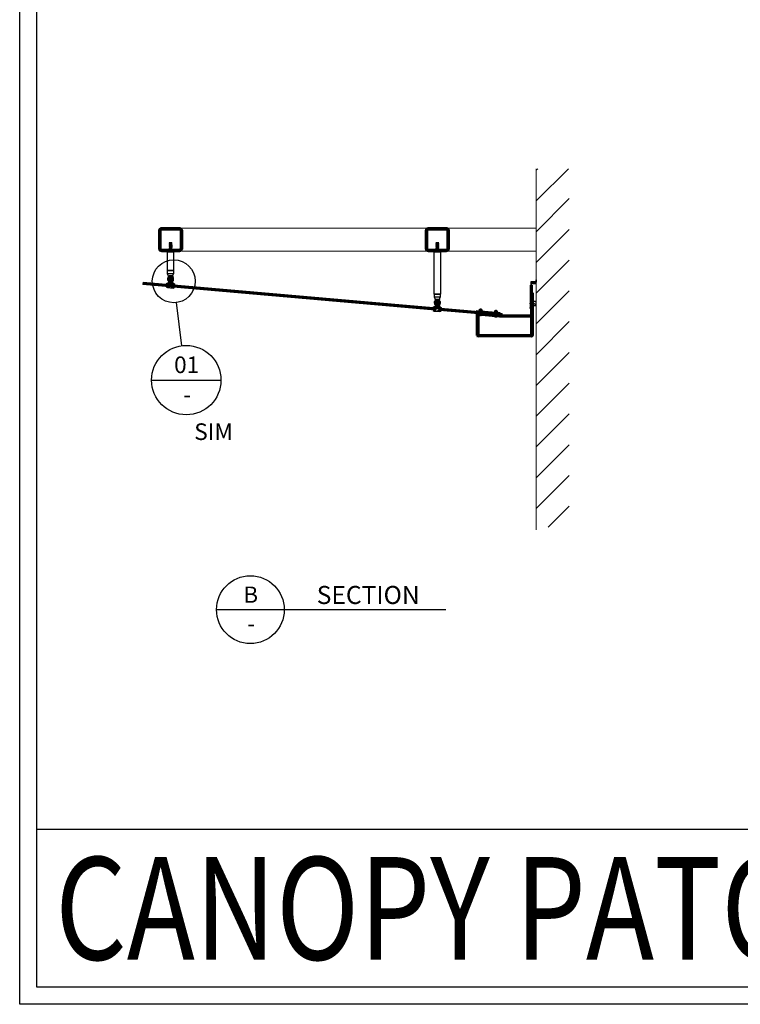
# Model space of a CAD drawing. Units: millimetres. Extents: x 1711 to 5296, y -4 to 571.
# Drawn here: x 4485 to 4695, y -4 to 284 of the extents above; entities that cross this region are included whole.
import ezdxf
from ezdxf.enums import TextEntityAlignment as Align

# ---------------------------------------------------------------- set-up
doc = ezdxf.new("R2010")
doc.units = ezdxf.units.MM
doc.set_wipeout_variables(frame=1)
for name, pattern in [('CENTER', [50.8, 31.75, -6.35, 6.35, -6.35]), ('Dash', [6.35, 3.175, -3.175]), ('HIDDEN', [9.525, 6.35, -3.175])]:
    doc.linetypes.add(name, pattern=pattern)
doc.layers.get('DEFPOINTS').update_dxf_attribs({"color": 5})
for name, color, linetype in [('1', 1, 'Continuous'), ('20ssrod', 3, 'Continuous'), ('28-34492', 3, 'Continuous'), ('Artbolt', 5, 'Continuous'), ('BORDER', 170, 'Continuous'), ('canopy glazed_elev', 7, 'Continuous'), ('DIMdet', 1, 'Continuous'), ('ELEVLABLE', 7, 'Continuous'), ('fittG4', 2, 'Continuous'), ('Fitting', 7, 'Continuous'), ('Glass', 2, 'Continuous'), ('GSOAKER', 7, 'Continuous'), ('H3951', 7, 'Continuous'), ('HATCH', 1, 'Continuous'), ('SCREW', 2, 'Continuous'), ('SECTION', 3, 'Continuous'), ('skylight', 7, 'Continuous'), ('TEXT', 7, 'Continuous'), ('washers_p', 7, 'Continuous')]:
    doc.layers.add(name, color=color, linetype=linetype)
for name, color, linetype, lineweight in [('A-ROOFOTM', 4, 'Continuous', 25), ('G-PLANOTM', 6, 'Continuous', 13), ('S-----TEP', 4, 'Continuous', 18), ('S-BEAMHDN', 4, 'Dash', 13), ('TCL02 thin', 1, 'Continuous', 9)]:
    doc.layers.add(name, color=color, linetype=linetype, lineweight=lineweight)
doc.styles.add('01-MY1', font='arial.ttf')
doc.styles.get("Standard").update_dxf_attribs({"font": 'isocpeur.ttf', "width": 0.8, "height": 4})

# ---------------------------------------------------------------- blocks, each defined once
blk = doc.blocks.new('*U32')
at = {"layer": 'SCREW'}
for p, q in [((-9.3, 5), (-10.3, 4)), ((-7.8, 4), (-10.3, 4)), ((-10.3, 4), (-10.3, -4)), ((-7.8, 5), (-9.3, 5)), ((-9.3, 5), (-9.3, -5)), ((-7.8, 9.2), (-7.8, 9.2)), ((-7.8, 7.4), (-7.8, -7.4)), ((-0.2, 9.8), (-7.3, 9.8)), ((-0.2, 5), (-7.3, 5)), ((0.2, 7.4), (0.2, -7.4)), ((34.1, 5), (2.4, 5)), ((34.1, 4), (2.4, 4)), ((36.3, 8.5), (36.3, -8.5)), ((42.6, 8.5), (36.3, 8.5)), ((36.3, 4.5), (42.6, 4.5)), ((43.3, 7.9), (42.6, 8.5)), ((43.3, -7.9), (43.3, 7.9)), ((-7.8, -4), (-10.3, -4)), ((-9.3, -5), (-10.3, -4)), ((-7.8, -5), (-9.3, -5)), ((-0.2, -5), (-7.3, -5)), ((-0.2, -9.8), (-7.3, -9.8)), ((34.1, -4), (2.4, -4)), ((34.1, -5), (2.4, -5)), ((36.3, -4.5), (42.6, -4.5)), ((36.3, -8.5), (42.6, -8.5)), ((42.6, -8.5), (43.3, -7.9))]:
    blk.add_line(p, q, dxfattribs=at)
at = {"layer": 'SCREW', "color": 8, "linetype": 'CENTER', "ltscale": 7}
blk.add_line((47, 0), (-14, 0), dxfattribs=at)
at = {"layer": 'SCREW'}
for points in [[(2.4, -10.5), (2.4, 10.5), (0.2, 10.5), (0.2, -10.5)], [(36.3, -10.5), (36.3, 10.5), (34.1, 10.5), (34.1, -10.5)]]:
    blk.add_lwpolyline(points, close=True, dxfattribs=at)
for centre, radius, start, end in [((-1.7, 7.4), 6.06, 156.78336, 203.21664), ((18.2, 0), 26, 168.8483, 191.1517), ((-5.8, 7.4), 6.06, 336.78336, 23.21664), ((-25.7, 0), 26, 348.8483, 11.1517), ((39.7, 6.5), 3.52, 325.13631, 34.86369), ((27.1, 0), 16.2, 343.92498, 16.07502), ((-1.7, -7.4), 6.06, 156.78336, 203.21664), ((-5.8, -7.4), 6.06, 336.78336, 23.21664), ((39.7, -6.5), 3.52, 325.13631, 34.86369)]:
    blk.add_arc(centre, radius, start, end, dxfattribs=at)
blk = doc.blocks.new('*U27')
at = {"layer": 'washers_p'}
blk.add_lwpolyline([(-20, 0), (20, 0), (20, 3.5), (-20, 3.5)], close=True, dxfattribs=at)
blk = doc.blocks.new('*U33')
at = {"layer": 'SCREW', "color": 1, "linetype": 'CENTER'}
blk.add_line((0, 0.2), (0, -24.4), dxfattribs=at)
at = {"layer": 'SCREW', "color": 7}
for p, q in [((-4.7, -2), (-4.7, -3.2)), ((-4.7, -2), (4.7, -2)), ((-4.7, -3.2), (4.7, -3.2)), ((-2.4, -5), (2.4, -4.2)), ((-2.4, -6.6), (2.4, -5.8)), ((-2.4, -8.2), (2.4, -7.3)), ((-2.4, -9.8), (2.4, -8.9)), ((-2.4, -11.4), (2.4, -10.5)), ((-2.4, -13), (2.4, -12.1)), ((-2.4, -14.5), (2.4, -13.7)), ((-2.4, -16.1), (2.4, -15.3)), ((-2.4, -17.7), (2.4, -16.9)), ((-2.4, -19.3), (2.4, -18.5)), ((-2.4, -19.3), (2.4, -18.5)), ((-2.1, -20.9), (2.4, -20.1)), ((-1.8, -3.5), (-1.8, -20.1)), ((1.8, -3.5), (-1.8, -3.5)), ((0, -24.4), (-1.8, -20.1)), ((-1.5, -22.3), (1.7, -21.8)), ((-0.9, -23.8), (1, -23.5)), ((0, -24.4), (1.8, -20.1)), ((1.8, -3.5), (1.8, -20.1)), ((4.7, -2), (4.7, -3.2))]:
    blk.add_line(p, q, dxfattribs=at)
at = {"layer": 'SCREW', "color": 8}
for p, q in [((-1.8, -4.1), (1.4, -3.5)), ((-1.8, -5.7), (1.8, -5.1)), ((-1.8, -7.3), (1.8, -6.7)), ((-1.8, -7.3), (1.8, -6.7)), ((-1.8, -8.9), (1.8, -8.2)), ((-1.8, -10.5), (1.8, -9.8)), ((-1.8, -12.1), (1.8, -11.4)), ((-1.8, -13.6), (1.8, -13)), ((-1.8, -15.2), (1.8, -14.6)), ((-1.8, -16.8), (1.8, -16.2)), ((-1.8, -18.4), (1.8, -17.8)), ((-1.8, -20), (1.8, -19.4)), ((-1.2, -21.5), (1.4, -21)), ((-0.6, -23), (0.7, -22.8))]:
    blk.add_line(p, q, dxfattribs=at)
at = {"layer": 'SCREW', "color": 7}
blk.add_lwpolyline([(4.7, -2, 0.449624), (-4.7, -2)], format="xyb", dxfattribs=at)
for centre, start, end in [((-2.1, -3.5), 0, 90), ((2.1, -3.5), 90, 180)]:
    blk.add_arc(centre, 0.32, start, end, dxfattribs=at)
blk = doc.blocks.new('BOARDER - SYSTEM MODEL')
at = {"layer": 'BORDER', "color": 6}
blk.add_lwpolyline([(0, 575), (811, 575), (811, 0), (0, 0)], close=True, dxfattribs=at)
at = {"layer": 'DEFPOINTS', "color": 0}
blk.add_line((806, 51.05), (5, 51.05), dxfattribs=at)
blk.add_lwpolyline([(5, 570), (806, 570), (806, 5), (5, 5)], close=True, dxfattribs=at)
blk = doc.blocks.new('*U22')
at = {"style": '01-MY1', "flags": 12}
blk.add_attdef('DESC1', text='', height=5, dxfattribs=at).set_placement((32.61, 0), align=Align.BOTTOM_CENTER)
blk.add_attdef('SCALE', text='', height=2.5, dxfattribs=at).set_placement((42.85, -1.75), align=Align.TOP_CENTER)
blk.add_wipeout([(9.38, 0), (9.3, -1.17), (9.08, -2.33), (8.72, -3.45), (8.22, -4.52), (7.58, -5.51), (6.83, -6.42), (5.98, -7.22), (5.02, -7.92), (3.99, -8.48), (2.9, -8.92), (1.76, -9.21), (0.59, -9.36), (-0.59, -9.36), (-1.76, -9.21), (-2.9, -8.92), (-3.99, -8.48), (-5.02, -7.92), (-5.98, -7.22), (-6.83, -6.42), (-7.58, -5.51), (-8.22, -4.52), (-8.72, -3.45), (-9.08, -2.33), (-9.3, -1.17), (-9.38, 0), (-9.3, 1.17), (-9.08, 2.33), (-8.72, 3.45), (-8.22, 4.52), (-7.58, 5.51), (-6.83, 6.42), (-5.98, 7.22), (-5.02, 7.92), (-3.99, 8.48), (-2.9, 8.92), (-1.76, 9.21), (-0.59, 9.36), (0.59, 9.36), (1.76, 9.21), (2.9, 8.92), (3.99, 8.48), (5.02, 7.92), (5.98, 7.22), (6.83, 6.42), (7.58, 5.51), (8.22, 4.52), (8.72, 3.45), (9.08, 2.33), (9.3, 1.17)])
for p, q in [((-9.38, 0), (9.38, 0)), ((9.38, 0), (13.27, 0))]:
    blk.add_line(p, q)
at = {"color": 3}
blk.add_line((9.38, 0), (54.06, 0), dxfattribs=at)
blk.add_circle((0, 0), 9.38)
at = {"style": '01-MY1', "flags": 12}
blk.add_attdef('DESC2', text='', height=5, dxfattribs=at).set_placement((4.03, 6.5), align=Align.BOTTOM_CENTER)
at = {"style": '01-MY1'}
for tag, p in [('DTL', (0.11, 4.15)), ('DWG', (0.24, -3.86))]:
    blk.add_attdef(tag, text='', height=4.5, dxfattribs=at).set_placement(p, align=Align.MIDDLE_CENTER)
blk = doc.blocks.new('*U41')
blk.add_circle((-3.38, 26.74), 5.8)
at = {"style": '01-MY1', "flags": 12}
blk.add_attdef('PR_', text='', height=4.5, dxfattribs=at).set_placement((7.37, -11.68), align=Align.TOP_CENTER)
blk.add_wipeout([(9.38, 0), (9.3, -1.17), (9.08, -2.33), (8.72, -3.45), (8.22, -4.52), (7.58, -5.51), (6.83, -6.42), (5.98, -7.22), (5.02, -7.92), (3.99, -8.48), (2.9, -8.92), (1.76, -9.21), (0.59, -9.36), (-0.59, -9.36), (-1.76, -9.21), (-2.9, -8.92), (-3.99, -8.48), (-5.02, -7.92), (-5.98, -7.22), (-6.83, -6.42), (-7.58, -5.51), (-8.22, -4.52), (-8.72, -3.45), (-9.08, -2.33), (-9.3, -1.17), (-9.38, 0), (-9.3, 1.17), (-9.08, 2.33), (-8.72, 3.45), (-8.22, 4.52), (-7.58, 5.51), (-6.83, 6.42), (-5.98, 7.22), (-5.02, 7.92), (-3.99, 8.48), (-2.9, 8.92), (-1.76, 9.21), (-0.59, 9.36), (0.59, 9.36), (1.76, 9.21), (2.9, 8.92), (3.99, 8.48), (5.02, 7.92), (5.98, 7.22), (6.83, 6.42), (7.58, 5.51), (8.22, 4.52), (8.72, 3.45), (9.08, 2.33), (9.3, 1.17)])
at = {"color": 3}
blk.add_line((-1.18, 9.3), (-2.65, 20.98), dxfattribs=at)
blk.add_line((-9.38, 0), (9.38, 0))
blk.add_circle((0, 0), 9.38)
at = {"style": '01-MY1'}
for tag, p in [('DTL', (0.11, 4.15)), ('DWG', (0.24, -3.86))]:
    blk.add_attdef(tag, text='', height=4.5, dxfattribs=at).set_placement(p, align=Align.MIDDLE_CENTER)

msp = doc.modelspace()

# ---------------------------------------------------------------- hatches: boundary and pattern name
at = {"layer": 'canopy glazed_elev'}
h = msp.add_hatch(dxfattribs=at)
h.set_pattern_fill('ANSI37', color=256, scale=0.0225, angle=45.4689, style=0)
h.set_pattern_definition([(90.46890885, (850.986444, -8525.72644), (-0.07143510765, -0.0005846382), []), (180.46890885, (850.986444, -8525.72644), (0.0005846382, -0.07143510765), [])])
h.paths.add_polyline_path([(4634.18, 200.11), (4634.12, 200.07), (4634.12, 200.05), (4633.78, 199.71, -0.226026), (4634.18, 199.42)])
at = {"layer": 'HATCH'}
h = msp.add_hatch(dxfattribs=at)
h.set_pattern_fill('ANSI37', color=256, scale=0.225, angle=182, style=0)
h.set_pattern_definition([(220, (4530.62786, 209.920046), (0.0180784, -0.021545), []), (310, (4530.62786, 209.920046), (0.021545, 0.0180784), [])])
h.paths.add_polyline_path([(4529.44, 205.89), (4529.43, 205.82), (4529.87, 205.78), (4529.88, 205.85)])
h.paths.add_polyline_path([(4527.73, 206.04), (4527.72, 205.97), (4528.16, 205.93), (4528.16, 206)])
h = msp.add_hatch(dxfattribs=at)
h.set_pattern_fill('ANSI37', color=256, scale=0.225, angle=182, style=0)
h.set_pattern_definition([(130, (4529.968302, 202.381274), (0.021545, 0.0180784), []), (40, (4529.968302, 202.381274), (0.0180784, -0.021545), [])])
h.paths.add_polyline_path([(4529.5, 206.56), (4529.5, 206.63), (4529.94, 206.59), (4529.94, 206.52)])
h.paths.add_polyline_path([(4527.78, 206.71), (4527.79, 206.78), (4528.23, 206.74), (4528.22, 206.67)])
h = msp.add_hatch(dxfattribs=at)
h.set_pattern_fill('ANSI37', color=256, scale=0.225, angle=182, style=0)
h.set_pattern_definition([(220, (4608.53339, 203.071615), (0.0180784, -0.021545), []), (310, (4608.53339, 203.071615), (0.021545, 0.0180784), [])])
h.paths.add_polyline_path([(4607.35, 199.04), (4607.34, 198.97), (4607.78, 198.93), (4607.78, 199)])
h.paths.add_polyline_path([(4605.63, 199.19), (4605.63, 199.12), (4606.06, 199.08), (4606.07, 199.15)])
h = msp.add_hatch(dxfattribs=at)
h.set_pattern_fill('ANSI37', color=256, scale=0.225, angle=182, style=0)
h.set_pattern_definition([(130, (4607.873833, 195.532844), (0.021545, 0.0180784), []), (40, (4607.873833, 195.532844), (0.0180784, -0.021545), [])])
h.paths.add_polyline_path([(4607.4, 199.71), (4607.41, 199.78), (4607.85, 199.74), (4607.84, 199.67)])
h.paths.add_polyline_path([(4605.69, 199.86), (4605.7, 199.93), (4606.13, 199.89), (4606.13, 199.82)])
at = {"layer": 'TCL02 thin'}
h = msp.add_hatch(dxfattribs=at)
h.set_pattern_fill('ANSI31', color=256, scale=2)
h.set_pattern_definition([(45, (30.8623, -72.241), (-4.490128, 4.490128), [])])
h.paths.add_polyline_path([(4645.28, 240.39), (4635.63, 240.39), (4635.63, 135.68), (4645.28, 135.68)])

# ---------------------------------------------------------------- linework, layer by layer
for p, q in [((4528.29, 208.71), (4528.17, 208.71)), ((4528.59, 208.71), (4528.31, 208.71)), ((4529.41, 208.71), (4529.13, 208.71)), ((4529.56, 208.71), (4529.43, 208.71)), ((4606.2, 201.86), (4606.07, 201.86)), ((4606.5, 201.86), (4606.22, 201.86)), ((4607.32, 201.86), (4607.04, 201.86)), ((4607.46, 201.86), (4607.34, 201.86))]:
    msp.add_line(p, q)
at = {"layer": '1', "color": 7}
for p, q in [((4528.14, 208.71), (4528.59, 208.71)), ((4529.13, 208.71), (4529.58, 208.71)), ((4606.05, 201.86), (4606.5, 201.86)), ((4607.04, 201.86), (4607.49, 201.86))]:
    msp.add_line(p, q, dxfattribs=at)
at = {"layer": '20ssrod', "color": 8}
for points in [[(4528.41, 218.69), (4529.07, 218.74)], [(4529.31, 218.14), (4529.18, 218.21), (4529.31, 218.3), (4529.18, 218.36), (4529.31, 218.45), (4529.18, 218.52), (4529.31, 218.61), (4529.18, 218.68), (4529.28, 218.74), (4528.5, 218.74), (4528.41, 218.69), (4528.55, 218.62), (4528.41, 218.53), (4528.55, 218.47), (4528.41, 218.38), (4528.55, 218.31), (4528.41, 218.22), (4528.55, 218.15), (4528.41, 218.06), (4529.31, 218.14), (4529.18, 218.05), (4529.31, 217.99), (4529.18, 217.9), (4529.31, 217.83), (4529.18, 217.74), (4529.31, 217.67), (4529.18, 217.58), (4529.31, 217.52), (4529.18, 217.43), (4529.31, 217.36)], [(4528.41, 218.53), (4529.31, 218.61)], [(4528.55, 218.62), (4529.18, 218.68)], [(4528.55, 218.47), (4529.18, 218.52)], [(4606.32, 218.69), (4606.97, 218.75)], [(4607.22, 218.14), (4607.08, 218.21), (4607.22, 218.3), (4607.08, 218.37), (4607.22, 218.46), (4607.08, 218.52), (4607.22, 218.61), (4607.08, 218.68), (4607.19, 218.75), (4606.4, 218.75), (4606.32, 218.69), (4606.45, 218.62), (4606.32, 218.53), (4606.45, 218.47), (4606.32, 218.38), (4606.45, 218.31), (4606.32, 218.22), (4606.45, 218.16), (4606.32, 218.07), (4607.22, 218.14), (4607.08, 218.05), (4607.22, 217.99), (4607.08, 217.9), (4607.22, 217.83), (4607.08, 217.74), (4607.22, 217.68), (4607.08, 217.59), (4607.22, 217.52), (4607.08, 217.43), (4607.22, 217.36)], [(4606.32, 218.53), (4607.22, 218.61)], [(4606.45, 218.62), (4607.08, 218.68)], [(4606.45, 218.47), (4607.08, 218.52)], [(4528.41, 218.38), (4529.31, 218.45)], [(4528.41, 218.22), (4529.31, 218.3)], [(4529.18, 218.05), (4528.55, 218), (4528.41, 218.06)], [(4528.41, 217.28), (4528.55, 217.37), (4528.41, 217.44), (4528.55, 217.53), (4528.41, 217.6), (4528.55, 217.69), (4528.41, 217.75), (4528.55, 217.84), (4528.41, 217.91), (4528.55, 218)], [(4528.41, 217.91), (4529.31, 217.99)], [(4528.41, 217.75), (4529.31, 217.83)], [(4528.41, 217.6), (4529.31, 217.67)], [(4528.41, 217.44), (4529.31, 217.52)], [(4528.41, 216.66), (4528.55, 216.75), (4528.41, 216.82), (4528.55, 216.91), (4528.41, 216.97), (4528.55, 217.06), (4528.41, 217.13), (4529.31, 217.21), (4529.18, 217.27), (4529.31, 217.36), (4528.41, 217.28), (4528.55, 217.22), (4528.41, 217.13)], [(4528.41, 216.97), (4529.31, 217.05)], [(4528.41, 216.82), (4529.31, 216.89)], [(4529.22, 216.31), (4529.18, 216.34), (4529.31, 216.43), (4529.18, 216.49), (4529.31, 216.58), (4529.18, 216.65), (4529.31, 216.74), (4528.41, 216.66), (4528.55, 216.59), (4529.18, 216.65)], [(4528.48, 216.31), (4528.41, 216.35), (4528.55, 216.44), (4528.41, 216.5), (4528.55, 216.59)], [(4528.41, 216.5), (4529.31, 216.58)], [(4528.41, 216.35), (4529.31, 216.43)], [(4528.55, 218.31), (4529.18, 218.36)], [(4528.55, 218.15), (4529.18, 218.21)], [(4528.55, 217.84), (4529.18, 217.9)], [(4528.55, 217.69), (4529.18, 217.74)], [(4528.55, 217.53), (4529.18, 217.58)], [(4528.55, 217.37), (4529.18, 217.43)], [(4528.55, 217.22), (4529.18, 217.27)], [(4528.55, 217.06), (4529.18, 217.12)], [(4528.55, 216.91), (4529.18, 216.96)], [(4528.55, 216.75), (4529.18, 216.8)], [(4528.55, 216.44), (4529.18, 216.49)], [(4528.92, 216.31), (4529.18, 216.34)], [(4529.31, 216.74), (4529.18, 216.8), (4529.31, 216.89), (4529.18, 216.96), (4529.31, 217.05), (4529.18, 217.12), (4529.31, 217.21)], [(4606.32, 218.38), (4607.22, 218.46)], [(4606.32, 218.22), (4607.22, 218.3)], [(4607.08, 218.05), (4606.45, 218), (4606.32, 218.07)], [(4606.32, 217.29), (4606.45, 217.38), (4606.32, 217.44), (4606.45, 217.53), (4606.32, 217.6), (4606.45, 217.69), (4606.32, 217.75), (4606.45, 217.84), (4606.32, 217.91), (4606.45, 218)], [(4606.32, 217.91), (4607.22, 217.99)], [(4606.32, 217.75), (4607.22, 217.83)], [(4606.32, 217.6), (4607.22, 217.68)], [(4606.32, 217.44), (4607.22, 217.52)], [(4606.32, 216.66), (4606.45, 216.75), (4606.32, 216.82), (4606.45, 216.91), (4606.32, 216.97), (4606.45, 217.06), (4606.32, 217.13), (4607.22, 217.21), (4607.08, 217.27), (4607.22, 217.36), (4606.32, 217.29), (4606.45, 217.22), (4606.32, 217.13)], [(4606.32, 216.97), (4607.22, 217.05)], [(4606.32, 216.82), (4607.22, 216.9)], [(4607.13, 216.32), (4607.08, 216.34), (4607.22, 216.43), (4607.08, 216.49), (4607.22, 216.58), (4607.08, 216.65), (4607.22, 216.74), (4606.32, 216.66), (4606.45, 216.6), (4607.08, 216.65)], [(4606.38, 216.32), (4606.32, 216.35), (4606.45, 216.44), (4606.32, 216.51), (4606.45, 216.6)], [(4606.32, 216.51), (4607.22, 216.58)], [(4606.32, 216.35), (4607.22, 216.43)], [(4606.45, 218.31), (4607.08, 218.37)], [(4606.45, 218.16), (4607.08, 218.21)], [(4606.45, 217.84), (4607.08, 217.9)], [(4606.45, 217.69), (4607.08, 217.74)], [(4606.45, 217.53), (4607.08, 217.59)], [(4606.45, 217.38), (4607.08, 217.43)], [(4606.45, 217.22), (4607.08, 217.27)], [(4606.45, 217.06), (4607.08, 217.12)], [(4606.45, 216.91), (4607.08, 216.96)], [(4606.45, 216.75), (4607.08, 216.81)], [(4606.45, 216.44), (4607.08, 216.49)], [(4606.83, 216.32), (4607.08, 216.34)], [(4607.22, 216.74), (4607.08, 216.81), (4607.22, 216.9), (4607.08, 216.96), (4607.22, 217.05), (4607.08, 217.12), (4607.22, 217.21)]]:
    msp.add_lwpolyline(points, dxfattribs=at)
at = {"layer": '28-34492'}
msp.add_line((4527.96, 216.16), (4529.76, 216.16), dxfattribs=at)
for points in [[(4529.76, 216.16), (4529.76, 210.65), (4527.96, 210.65), (4527.96, 216.16)], [(4605.87, 216.16), (4607.67, 216.16), (4607.67, 203.8), (4605.87, 203.8), (4605.87, 216.16)]]:
    msp.add_lwpolyline(points, dxfattribs=at)
at = {"layer": 'A-ROOFOTM', "color": 7, "lineweight": 70}
for p, q in [((4634.36, 191.73), (4634.36, 204.17)), ((4634.36, 204.17), (4634.45, 204.17)), ((4634.45, 204.17), (4634.45, 191.73)), ((4618.47, 191.73), (4618.47, 197.88)), ((4624.92, 197.32), (4618.56, 197.88)), ((4618.56, 197.88), (4618.56, 191.73)), ((4618.57, 197.97), (4624.93, 197.41)), ((4624.93, 197.41), (4624.92, 197.32)), ((4624.93, 197.4), (4634.27, 197.4)), ((4618.65, 191.64), (4634.27, 191.64)), ((4634.27, 191.55), (4618.65, 191.55))]:
    msp.add_line(p, q, dxfattribs=at)
for centre, radius, start, end in [((4618.56, 197.88), 0.09, 85, 180), ((4618.65, 191.73), 0.18, 180, 270), ((4618.65, 191.73), 0.09, 180, 270), ((4634.27, 191.73), 0.09, 270, 0), ((4634.27, 191.73), 0.18, 270, 0)]:
    msp.add_arc(centre, radius, start, end, dxfattribs=at)
at = {"layer": 'Artbolt', "color": 254, "linetype": 'HIDDEN'}
for p, q in [((4528.14, 208.92), (4528.28, 208.92)), ((4528.14, 208.78), (4528.28, 208.78)), ((4528.14, 207.82), (4528.28, 207.82)), ((4528.14, 207.67), (4528.28, 207.67)), ((4528.28, 208.92), (4528.32, 208.85)), ((4528.28, 208.92), (4528.28, 208.78)), ((4528.32, 208.85), (4528.28, 208.78)), ((4528.32, 207.74), (4528.28, 207.82)), ((4528.28, 207.67), (4528.28, 207.82)), ((4528.28, 207.67), (4528.32, 207.74)), ((4528.37, 207.95), (4528.37, 208.51)), ((4528.59, 208.4), (4528.37, 208.4)), ((4529.36, 208.4), (4529.13, 208.4)), ((4529.36, 207.95), (4529.36, 208.51)), ((4529.45, 208.92), (4529.41, 208.85)), ((4529.41, 208.85), (4529.45, 208.78)), ((4529.41, 207.74), (4529.45, 207.82)), ((4529.45, 207.67), (4529.41, 207.74)), ((4529.58, 208.92), (4529.45, 208.92)), ((4529.45, 208.92), (4529.45, 208.78)), ((4529.58, 208.78), (4529.45, 208.78)), ((4529.58, 207.82), (4529.45, 207.82)), ((4529.45, 207.67), (4529.45, 207.82)), ((4529.58, 207.67), (4529.45, 207.67)), ((4606.05, 202.07), (4606.18, 202.07)), ((4606.05, 201.93), (4606.18, 201.93)), ((4606.18, 202.07), (4606.22, 202)), ((4606.18, 202.07), (4606.18, 201.93)), ((4606.22, 202), (4606.18, 201.93)), ((4606.27, 201.1), (4606.27, 201.66)), ((4606.5, 201.55), (4606.27, 201.55)), ((4607.26, 201.55), (4607.04, 201.55)), ((4607.26, 201.1), (4607.26, 201.66)), ((4607.35, 202.07), (4607.31, 202)), ((4607.31, 202), (4607.35, 201.93)), ((4607.49, 202.07), (4607.35, 202.07)), ((4607.35, 202.07), (4607.35, 201.93)), ((4607.49, 201.93), (4607.35, 201.93)), ((4606.05, 200.97), (4606.18, 200.97)), ((4606.05, 200.82), (4606.18, 200.82)), ((4606.22, 200.9), (4606.18, 200.97)), ((4606.18, 200.82), (4606.18, 200.97)), ((4606.18, 200.82), (4606.22, 200.9)), ((4607.31, 200.9), (4607.35, 200.97)), ((4607.35, 200.82), (4607.31, 200.9)), ((4607.49, 200.97), (4607.35, 200.97)), ((4607.35, 200.82), (4607.35, 200.97)), ((4607.49, 200.82), (4607.35, 200.82))]:
    msp.add_line(p, q, dxfattribs=at)
at = {"layer": 'Artbolt', "color": 9}
for p, q in [((4529.13, 208.93), (4528.59, 208.93)), ((4607.04, 202.08), (4606.5, 202.08))]:
    msp.add_line(p, q, dxfattribs=at)
at = {"layer": 'Artbolt'}
for p, q in [((4528.95, 207.52), (4528.77, 207.25)), ((4528.95, 207.25), (4528.77, 207.52)), ((4606.86, 200.67), (4606.68, 200.4)), ((4606.86, 200.4), (4606.68, 200.67))]:
    msp.add_line(p, q, dxfattribs=at)
for points in [[(4529.15, 207.52), (4528.57, 207.52), (4528.57, 207.25), (4529.15, 207.25)], [(4528.95, 207.52), (4528.77, 207.52), (4528.77, 207.25), (4528.95, 207.25)], [(4607.06, 200.67), (4606.47, 200.67), (4606.47, 200.4), (4607.06, 200.4)], [(4606.86, 200.67), (4606.68, 200.67), (4606.68, 200.4), (4606.86, 200.4)]]:
    msp.add_lwpolyline(points, close=True, dxfattribs=at)
at = {"layer": 'Artbolt', "color": 254, "linetype": 'HIDDEN'}
for points in [[(4528.59, 207.52), (4528.59, 209.07)], [(4529.13, 209.07), (4529.13, 207.52)], [(4606.5, 200.67), (4606.5, 202.22)], [(4607.04, 202.22), (4607.04, 200.67)]]:
    msp.add_lwpolyline(points, dxfattribs=at)
at = {"layer": 'canopy glazed_elev'}
for p, q in [((4634.05, 207.31), (4634.05, 200.08)), ((4635.49, 207.31), (4634.05, 207.31)), ((4634.12, 207.24), (4634.12, 200.05)), ((4635.56, 207.24), (4634.12, 207.24)), ((4635.49, 207.91), (4635.49, 207.31)), ((4635.49, 207.91), (4635.56, 207.91)), ((4635.56, 207.91), (4635.56, 207.24)), ((4634.05, 200.08), (4633.73, 199.76)), ((4633.73, 199.76), (4633.78, 199.71)), ((4633.78, 199.71), (4634.12, 200.05)), ((4634.12, 200.07), (4634.18, 200.11))]:
    msp.add_line(p, q, dxfattribs=at)
msp.add_arc((4633.68, 199.14), 0.572, 28.7559, 79.7011, dxfattribs=at)
at = {"layer": 'DIMdet', "linetype": 'CENTER'}
for p, q in [((4528.86, 207.69), (4528.86, 208.67)), ((4606.77, 200.84), (4606.77, 201.82))]:
    msp.add_line(p, q, dxfattribs=at)
at = {"layer": 'fittG4', "color": 254, "linetype": 'HIDDEN', "ltscale": 4}
for p, q in [((4528.37, 207.95), (4528.37, 208.51)), ((4529.36, 207.95), (4529.36, 208.51)), ((4606.27, 201.1), (4606.27, 201.66)), ((4607.26, 201.1), (4607.26, 201.66))]:
    msp.add_line(p, q, dxfattribs=at)
at = {"layer": 'fittG4'}
for points in [[(4529.72, 209.7), (4528.01, 209.7), (4528.01, 210.65), (4529.72, 210.65)], [(4529.67, 207.95), (4528.05, 207.95), (4528.05, 208.51), (4529.67, 208.51)], [(4607.62, 202.85), (4605.91, 202.85), (4605.91, 203.8), (4607.62, 203.8)], [(4607.58, 201.1), (4605.96, 201.1), (4605.96, 201.66), (4607.58, 201.66)]]:
    msp.add_lwpolyline(points, close=True, dxfattribs=at)
at = {"layer": 'Fitting', "color": 254, "linetype": 'HIDDEN'}
for p, q in [((4528.05, 206.87), (4528.06, 207)), ((4528.31, 207.04), (4528.18, 207.05)), ((4528.19, 207.2), (4528.32, 207.19)), ((4528.32, 207.19), (4528.31, 207.04)), ((4528.36, 207.11), (4528.31, 207.04)), ((4528.32, 207.19), (4528.36, 207.11)), ((4528.38, 206.57), (4528.44, 207.24)), ((4528.38, 206.57), (4528.44, 207.24)), ((4529.38, 207.16), (4529.32, 206.49)), ((4529.49, 207.08), (4529.44, 207.02)), ((4529.44, 207.02), (4529.48, 206.94)), ((4529.49, 207.08), (4529.48, 206.94)), ((4529.62, 207.07), (4529.49, 207.08)), ((4527.91, 206.88), (4527.92, 206.99)), ((4527.98, 206.83), (4527.91, 206.88)), ((4527.91, 206.88), (4528.05, 206.87)), ((4528.05, 206.87), (4527.98, 206.83)), ((4528.2, 205.66), (4528.21, 205.79)), ((4528.2, 205.66), (4528.21, 205.79)), ((4528.21, 205.79), (4528.29, 205.83)), ((4528.21, 205.79), (4528.29, 205.83)), ((4528.37, 205.78), (4528.21, 205.79)), ((4528.37, 205.78), (4528.21, 205.79)), ((4528.37, 205.78), (4528.29, 205.83)), ((4528.37, 205.78), (4528.29, 205.83)), ((4528.36, 205.64), (4528.37, 205.78)), ((4528.36, 205.64), (4528.37, 205.78)), ((4529.19, 205.57), (4529.2, 205.7)), ((4529.19, 205.57), (4529.2, 205.7)), ((4529.2, 205.7), (4529.28, 205.74)), ((4529.2, 205.7), (4529.28, 205.74)), ((4529.35, 205.69), (4529.2, 205.7)), ((4529.35, 205.69), (4529.2, 205.7)), ((4529.35, 205.69), (4529.28, 205.74)), ((4529.35, 205.69), (4529.28, 205.74)), ((4529.34, 205.56), (4529.35, 205.69)), ((4529.34, 205.56), (4529.35, 205.69)), ((4529.34, 205.56), (4529.35, 205.56)), ((4529.34, 205.56), (4529.35, 205.56)), ((4529.48, 206.94), (4529.61, 206.93)), ((4529.84, 206.71), (4529.71, 206.72)), ((4605.82, 200.03), (4605.83, 200.14)), ((4605.88, 199.98), (4605.82, 200.03)), ((4605.82, 200.03), (4605.95, 200.02)), ((4605.95, 200.02), (4605.88, 199.98)), ((4605.95, 200.02), (4605.96, 200.15)), ((4606.22, 200.19), (4606.08, 200.21)), ((4606.09, 200.35), (4606.23, 200.34)), ((4606.11, 198.81), (4606.12, 198.94)), ((4606.11, 198.81), (4606.12, 198.94)), ((4606.12, 198.94), (4606.2, 198.98)), ((4606.12, 198.94), (4606.2, 198.98)), ((4606.27, 198.93), (4606.12, 198.94)), ((4606.27, 198.93), (4606.12, 198.94)), ((4606.27, 198.93), (4606.2, 198.98)), ((4606.27, 198.93), (4606.2, 198.98)), ((4606.23, 200.34), (4606.22, 200.19)), ((4606.27, 200.26), (4606.22, 200.19)), ((4606.23, 200.34), (4606.27, 200.26)), ((4606.26, 198.79), (4606.27, 198.93)), ((4606.26, 198.79), (4606.27, 198.93)), ((4606.29, 199.72), (4606.35, 200.39)), ((4606.29, 199.72), (4606.35, 200.39)), ((4607.09, 198.72), (4607.1, 198.86)), ((4607.09, 198.72), (4607.1, 198.86)), ((4607.1, 198.86), (4607.19, 198.89)), ((4607.1, 198.86), (4607.19, 198.89)), ((4607.26, 198.84), (4607.1, 198.86)), ((4607.26, 198.84), (4607.1, 198.86)), ((4607.26, 198.84), (4607.19, 198.89)), ((4607.26, 198.84), (4607.19, 198.89)), ((4607.29, 200.31), (4607.23, 199.64)), ((4607.25, 198.71), (4607.26, 198.84)), ((4607.25, 198.71), (4607.26, 198.84)), ((4607.25, 198.71), (4607.25, 198.71)), ((4607.25, 198.71), (4607.25, 198.71)), ((4607.39, 200.24), (4607.34, 200.17)), ((4607.34, 200.17), (4607.38, 200.09)), ((4607.39, 200.24), (4607.38, 200.09)), ((4607.38, 200.09), (4607.52, 200.08)), ((4607.53, 200.22), (4607.39, 200.24)), ((4607.75, 199.86), (4607.61, 199.87))]:
    msp.add_line(p, q, dxfattribs=at)
at = {"layer": 'Fitting'}
for p, q in [((4528.14, 208.98), (4529.58, 208.98)), ((4528.14, 207.61), (4529.58, 207.61)), ((4528.76, 208.71), (4528.87, 208.6)), ((4528.85, 208.71), (4528.96, 208.6)), ((4528.16, 206), (4528.16, 205.93)), ((4528.22, 206.67), (4528.23, 206.74)), ((4529.44, 205.89), (4529.43, 205.82)), ((4529.5, 206.56), (4529.5, 206.63)), ((4606.05, 202.13), (4607.49, 202.13)), ((4606.67, 201.86), (4606.78, 201.75)), ((4606.76, 201.86), (4606.87, 201.75)), ((4606.05, 200.76), (4607.49, 200.76)), ((4606.07, 199.15), (4606.06, 199.08)), ((4606.13, 199.82), (4606.13, 199.89)), ((4607.35, 199.04), (4607.34, 198.97)), ((4607.4, 199.71), (4607.41, 199.78))]:
    msp.add_line(p, q, dxfattribs=at)
for points in [[(4527.99, 207.01), (4529.78, 206.85), (4530, 206.74), (4529.99, 206.63, -0.414214), (4529.94, 206.59), (4527.79, 206.78, -0.414214), (4527.75, 206.83), (4527.76, 206.94)], [(4528.17, 206.99), (4529.6, 206.87), (4529.62, 207.07, 0.320465), (4529.58, 207.14), (4528.24, 207.26, 0.414214), (4528.19, 207.22)], [(4605.9, 200.16), (4607.69, 200), (4607.91, 199.89), (4607.9, 199.78, -0.414214), (4607.85, 199.74), (4605.7, 199.93, -0.414214), (4605.65, 199.98), (4605.66, 200.09)], [(4606.08, 200.14), (4607.51, 200.02), (4607.53, 200.22, 0.320465), (4607.49, 200.29), (4606.14, 200.41, 0.414214), (4606.1, 200.37)]]:
    msp.add_lwpolyline(points, format="xyb", close=True, dxfattribs=at)
for points in [[(4528.07, 207.95), (4529.65, 207.95), (4529.65, 207.88), (4528.07, 207.88)], [(4528.14, 208.71), (4529.58, 208.71), (4529.58, 208.98), (4529.31, 209.07), (4528.41, 209.07), (4528.14, 208.98)], [(4528.14, 208.6), (4529.58, 208.6), (4529.58, 208.51), (4528.14, 208.51)], [(4528.14, 207.88), (4529.58, 207.88), (4529.58, 207.61), (4529.31, 207.52), (4528.41, 207.52), (4528.14, 207.61)], [(4528.46, 208.71), (4529.27, 208.71), (4529.27, 208.6), (4528.46, 208.6)], [(4528.24, 206.74), (4528.17, 205.93), (4527.67, 205.97), (4527.66, 205.84), (4527.96, 205.68), (4529.58, 205.54), (4529.9, 205.64), (4529.92, 205.78), (4529.42, 205.82), (4529.49, 206.63)], [(4528.21, 206.62), (4528.14, 206.62), (4528.09, 206.06), (4528.17, 206.05)], [(4529.49, 206.5), (4529.57, 206.5), (4529.52, 205.94), (4529.44, 205.94)], [(4606.05, 201.86), (4607.49, 201.86), (4607.49, 202.13), (4607.22, 202.22), (4606.32, 202.22), (4606.05, 202.13)], [(4606.05, 201.75), (4607.49, 201.75), (4607.49, 201.66), (4606.05, 201.66)], [(4606.36, 201.86), (4607.17, 201.86), (4607.17, 201.75), (4606.36, 201.75)], [(4606.14, 199.89), (4606.07, 199.08), (4605.58, 199.13), (4605.57, 198.99), (4605.87, 198.83), (4607.48, 198.69), (4607.81, 198.79), (4607.82, 198.93), (4607.33, 198.97), (4607.4, 199.78)], [(4605.98, 201.1), (4607.55, 201.1), (4607.55, 201.03), (4605.98, 201.03)], [(4606.12, 199.77), (4606.05, 199.77), (4606, 199.21), (4606.07, 199.21)], [(4606.05, 201.03), (4607.49, 201.03), (4607.49, 200.76), (4607.22, 200.67), (4606.32, 200.67), (4606.05, 200.76)], [(4607.4, 199.66), (4607.47, 199.65), (4607.42, 199.09), (4607.35, 199.09)]]:
    msp.add_lwpolyline(points, close=True, dxfattribs=at)
at = {"layer": 'Fitting', "color": 254, "linetype": 'HIDDEN'}
for points in [[(4528.68, 207.22), (4528.42, 207.24), (4528.36, 206.59), (4528.38, 206.57), (4528.52, 206.56)], [(4528.63, 207.25), (4528.63, 206.79), (4529.1, 206.79), (4529.1, 207.25)], [(4529.19, 206.5), (4529.32, 206.49), (4529.35, 206.51), (4529.4, 207.16), (4529.14, 207.18)], [(4529.85, 206.82), (4529.84, 206.71), (4529.77, 206.67), (4529.71, 206.72), (4529.72, 206.86)], [(4606.58, 200.37), (4606.32, 200.39), (4606.27, 199.74), (4606.29, 199.72), (4606.42, 199.71)], [(4606.53, 200.4), (4606.53, 199.94), (4607, 199.94), (4607, 200.4)], [(4607.09, 199.65), (4607.23, 199.64), (4607.25, 199.66), (4607.31, 200.31), (4607.05, 200.33)], [(4607.75, 199.97), (4607.75, 199.86), (4607.67, 199.82), (4607.61, 199.87), (4607.62, 200.01)]]:
    msp.add_lwpolyline(points, dxfattribs=at)
for points in [[(4528.51, 206.56, -0.124293), (4528.57, 206.71), (4528.58, 206.79), (4528.47, 207.24)], [(4529.19, 206.5, 0.124293), (4529.16, 206.66), (4529.16, 206.74), (4529.35, 207.16)], [(4606.42, 199.71, -0.124293), (4606.48, 199.86), (4606.49, 199.95), (4606.38, 200.39)], [(4607.1, 199.65, 0.124293), (4607.06, 199.81), (4607.07, 199.9), (4607.25, 200.31)]]:
    msp.add_lwpolyline(points, format="xyb", dxfattribs=at)
at = {"layer": 'Fitting'}
for points in [[(4528.17, 206), (4527.73, 206.04), (4527.72, 205.97), (4528.17, 205.93)], [(4528.23, 206.74), (4527.79, 206.78), (4527.78, 206.71), (4528.23, 206.67)], [(4529.42, 205.82), (4529.87, 205.78), (4529.88, 205.85), (4529.43, 205.89)], [(4529.49, 206.63), (4529.94, 206.59), (4529.94, 206.52), (4529.49, 206.56)], [(4606.08, 199.15), (4605.63, 199.19), (4605.63, 199.12), (4606.07, 199.08)], [(4606.14, 199.89), (4605.69, 199.93), (4605.69, 199.86), (4606.13, 199.82)], [(4607.33, 198.97), (4607.78, 198.93), (4607.78, 199), (4607.33, 199.04)], [(4607.4, 199.78), (4607.85, 199.74), (4607.84, 199.67), (4607.39, 199.71)]]:
    msp.add_lwpolyline(points, dxfattribs=at)
at = {"layer": 'Fitting', "color": 254, "linetype": 'HIDDEN'}
for points in [[(4528.63, 206.32, -0.413901), (4528.62, 206.79), (4529.1, 206.79, -0.413901), (4529.1, 206.32)], [(4606.53, 199.47, -0.413901), (4606.52, 199.94), (4607.01, 199.94, -0.413901), (4607, 199.47)]]:
    msp.add_lwpolyline(points, format="xyb", close=True, dxfattribs=at)
at = {"layer": 'G-PLANOTM'}
for p, q in [((4520.84, 207.24), (4520.79, 206.66)), ((4520.84, 207.24), (4520.89, 207.28)), ((4625.62, 198.12), (4520.89, 207.28)), ((4520.83, 206.61), (4520.79, 206.66)), ((4520.83, 206.61), (4625.56, 197.44)), ((4625.56, 197.44), (4625.61, 197.49)), ((4625.66, 198.07), (4625.61, 197.49)), ((4625.66, 198.07), (4625.62, 198.12))]:
    msp.add_line(p, q, dxfattribs=at)
at = {"layer": 'Glass'}
for p, q in [((4520.82, 207.06), (4606.12, 199.6)), ((4520.82, 207.02), (4606.11, 199.55)), ((4520.83, 207.15), (4606.13, 199.69)), ((4520.83, 207.1), (4606.12, 199.64)), ((4520.84, 207.24), (4606.13, 199.78)), ((4520.84, 207.19), (4606.13, 199.73)), ((4520.79, 206.7), (4606.09, 199.24)), ((4520.79, 206.66), (4606.08, 199.19)), ((4520.8, 206.84), (4606.1, 199.37)), ((4520.8, 206.79), (4606.09, 199.33)), ((4520.8, 206.75), (4606.09, 199.28)), ((4520.81, 206.93), (4606.11, 199.46)), ((4520.81, 206.88), (4606.1, 199.42)), ((4520.82, 206.97), (4606.11, 199.51)), ((4607.34, 199.13), (4625.61, 197.53)), ((4607.34, 199.08), (4625.61, 197.49)), ((4607.35, 199.26), (4625.63, 197.67)), ((4607.35, 199.22), (4625.62, 197.62)), ((4607.35, 199.17), (4625.62, 197.58)), ((4607.36, 199.35), (4625.63, 197.75)), ((4607.36, 199.31), (4625.63, 197.71)), ((4607.37, 199.49), (4625.65, 197.89)), ((4607.37, 199.44), (4625.64, 197.84)), ((4607.37, 199.4), (4625.64, 197.8)), ((4607.38, 199.58), (4625.65, 197.98)), ((4607.38, 199.53), (4625.65, 197.93)), ((4607.39, 199.67), (4625.66, 198.07)), ((4607.39, 199.62), (4625.66, 198.02))]:
    msp.add_line(p, q, dxfattribs=at)
at = {"layer": 'GSOAKER', "color": 7, "linetype": 'HIDDEN', "lineweight": 70}
msp.add_lwpolyline([(4634.2, 200.08), (4634.2, 207.15), (4635.62, 207.15)], dxfattribs=at)
at = {"layer": 'H3951'}
msp.add_line((4635.62, 200.48), (4634.45, 201.6), dxfattribs=at)
msp.add_lwpolyline([(4635.62, 201.6), (4634.45, 201.6), (4634.45, 200.48), (4635.62, 200.48)], close=True, dxfattribs=at)
at = {"layer": 'S-----TEP', "color": 252}
for p, q in [((4604.2, 223.06), (4532.24, 223.06)), ((4635.63, 223.06), (4609.33, 223.06)), ((4532.24, 216.31), (4604.2, 216.31)), ((4609.33, 216.31), (4635.63, 216.31))]:
    msp.add_line(p, q, dxfattribs=at)
at = {"layer": 'S-----TEP', "color": 7, "lineweight": 50}
for points in [[(4531.43, 216.31, 0.414214), (4532.24, 217.12), (4532.24, 222.25, 0.414214), (4531.43, 223.06), (4526.3, 223.06, 0.414214), (4525.49, 222.25), (4525.49, 217.12, 0.414214), (4526.3, 216.31)], [(4526.3, 216.72), (4531.43, 216.72, 0.414214), (4531.83, 217.12), (4531.83, 222.25, 0.414214), (4531.43, 222.66), (4526.3, 222.66, 0.414214), (4525.89, 222.25), (4525.89, 217.12, 0.414214)], [(4609.33, 216.31, 0.414214), (4610.14, 217.12), (4610.14, 222.25, 0.414214), (4609.33, 223.06), (4604.2, 223.06, 0.414214), (4603.39, 222.25), (4603.39, 217.12, 0.414214), (4604.2, 216.31)], [(4604.2, 216.72), (4609.33, 216.72, 0.414214), (4609.74, 217.12), (4609.74, 222.25, 0.414214), (4609.33, 222.66), (4604.2, 222.66, 0.414214), (4603.8, 222.25), (4603.8, 217.12, 0.414214)]]:
    msp.add_lwpolyline(points, format="xyb", close=True, dxfattribs=at)
at = {"layer": 'S-BEAMHDN', "color": 252}
for points in [[(4609.33, 223.06), (4604.2, 223.06)], [(4604.2, 216.31), (4609.33, 216.31)]]:
    msp.add_lwpolyline(points, dxfattribs=at)
at = {"layer": 'SECTION', "linetype": 'Continuous'}
for points in [[(4624.99, 198.17), (4618.27, 198.76), (4618.29, 199.03), (4625.02, 198.44)], [(4624.93, 197.45), (4618.54, 198.01), (4618.53, 197.97), (4624.93, 197.41)]]:
    msp.add_lwpolyline(points, close=True, dxfattribs=at)
at = {"layer": 'skylight'}
for p, q in [((4528.28, 209.03), (4528.01, 209.7)), ((4529.44, 209.03), (4529.72, 209.7)), ((4606.19, 202.18), (4605.91, 202.85)), ((4607.35, 202.18), (4607.62, 202.85))]:
    msp.add_line(p, q, dxfattribs=at)
at = {"layer": 'TCL02 thin'}
msp.add_line((4635.63, 134.91), (4635.63, 240.39), dxfattribs=at)
at = {"layer": 'washers_p'}
for p, q in [((4528.69, 216.31), (4528.57, 216.16)), ((4528.81, 216.31), (4528.7, 216.16)), ((4606.59, 216.31), (4606.48, 216.16)), ((4606.72, 216.31), (4606.6, 216.16))]:
    msp.add_line(p, q, dxfattribs=at)

# ---------------------------------------------------------------- block references
at = {"xscale": -0.03600000000003216, "yscale": 0.03600000000027357, "zscale": 0.036, "rotation": 84.99999999901081}
for p in [(4619.42, 199.05), (4623.9, 198.64)]:
    msp.add_blockref('*U32', p, dxfattribs=at)
at = {"layer": 'SCREW', "xscale": -0.045, "yscale": 0.045, "zscale": 0.045, "rotation": 90}
msp.add_blockref('*U33', (4633.87, 201.05), dxfattribs=at)
at = {"layer": 'TCL02 thin', "color": 0}
msp.add_blockref('BOARDER - SYSTEM MODEL', (4484.82, -3.6), dxfattribs=at)
at = {"layer": 'washers_p', "xscale": 0.045, "yscale": 0.045, "zscale": 0.045}
for p in [(4528.86, 216.16), (4606.77, 216.16)]:
    msp.add_blockref('*U27', p, dxfattribs=at)

# ---------------------------------------------------------------- texts
at = {"layer": 'TEXT', "color": 2, "width": 0.8}
msp.add_text('CANOPY PATCH', height=30, rotation=360, dxfattribs=at).set_placement((4495.18, 39.4), align=Align.TOP_LEFT)

# ---------------------------------------------------------------- next in the draw order: block references
at = {"xscale": 1.0546875, "yscale": 1.0546875, "zscale": 1.0546875}
msp.add_blockref('*U22', (4552.17, 111.64), dxfattribs=at).add_auto_attribs({'DESC1': 'SECTION', 'DTL': 'B', 'DWG': '-'})
at = {"layer": 'ELEVLABLE', "xscale": 1.08, "yscale": 1.08, "zscale": 1.08}
msp.add_blockref('*U41', (4533.45, 178.65), dxfattribs=at).add_auto_attribs({'PR_': 'SIM', 'DTL': '01', 'DWG': '-'})

doc.saveas('drawing.dxf')
